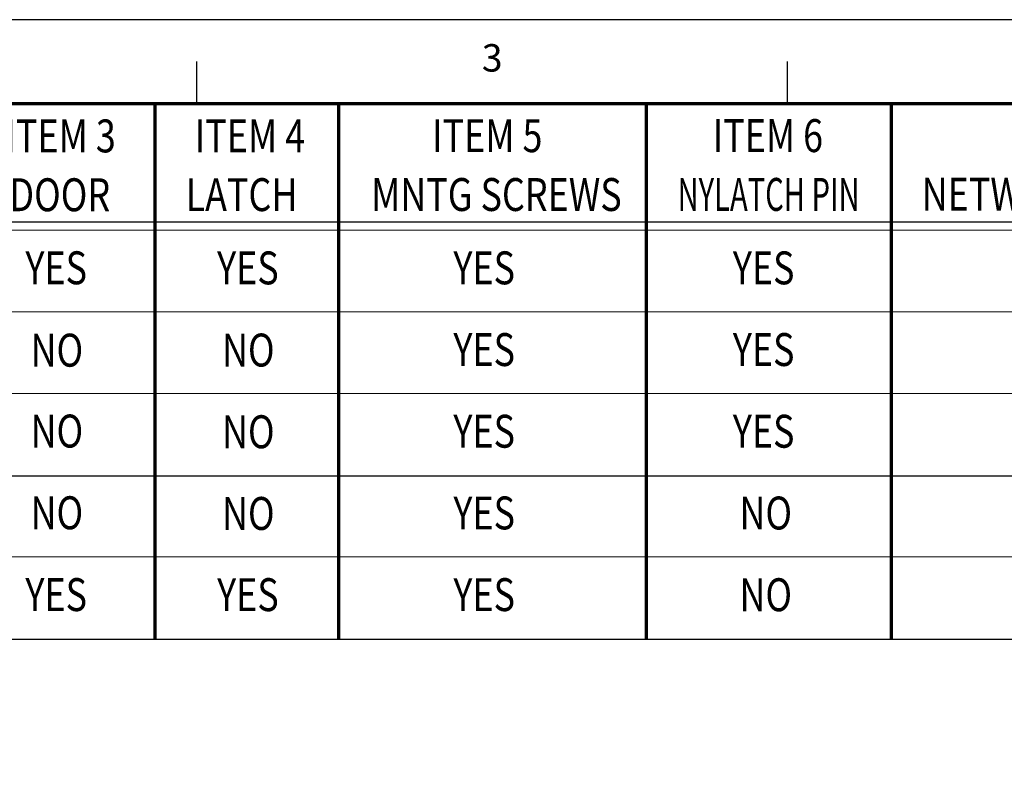
# Model space of a CAD drawing. Units: inches. Extents: x 23.7 to 70.9, y 12.3 to 39.1.
# Drawn here: x 31.3 to 35.8, y 19.8 to 23.3 of the extents above; entities that cross this region are included whole.
import ezdxf
from ezdxf.enums import TextEntityAlignment as Align
from ezdxf.lldxf.tags import DXFTag

# ---------------------------------------------------------------- set-up
doc = ezdxf.new("R2010")
doc.units = ezdxf.units.IN
doc.header["$MEASUREMENT"] = 0
doc.layers.add('TITLE_BLOCK', color=3, linetype='Continuous')
doc.layers.add('TITLE_BLOCK_TEXT', color=2, linetype='Continuous')
doc.styles.add('ARIAL', font='ARIAL.TTF')
doc.styles.add('ROMANS', font='romans.shx')
tags = doc.linetypes.add('DOT', pattern=[10, 0, -10]).pattern_tags.tags
tags[6:7] = [DXFTag(74, 4), DXFTag(75, 0), DXFTag(340, '0'), DXFTag(46, 0.0), DXFTag(50, 0.0), DXFTag(44, 0.0), DXFTag(45, 0.0)]
tags[4:5] = [DXFTag(74, 4), DXFTag(75, 0), DXFTag(340, '0'), DXFTag(46, 0.0), DXFTag(50, 0.0), DXFTag(44, 0.0), DXFTag(45, 0.0)]

# ---------------------------------------------------------------- blocks, each defined once
blk = doc.blocks.new('format_b_size')
at = {"layer": 'TITLE_BLOCK'}
for p, q in [((8.47, 10.5536), (8.47, 10.7468)), ((11.1645, 10.5536), (11.1645, 10.7468))]:
    blk.add_line(p, q, dxfattribs=at)
at = {"layer": 'TITLE_BLOCK', "color": 124, "linetype": 'DOT'}
blk.add_lwpolyline([(16.937, 10.937), (0, 10.937), (0, 0), (16.937, 0)], close=True, dxfattribs=at)
at = {"layer": 'TITLE_BLOCK', "const_width": 0.0155}
blk.add_lwpolyline([(16.5536, 10.5536), (0.3864, 10.5536)], dxfattribs=at)
at = {"layer": 'TITLE_BLOCK', "color": 124, "style": 'ROMANS'}
blk.add_text('3', height=0.125, dxfattribs=at).set_placement((9.8173, 10.7468), align=Align.MIDDLE)
at = {"layer": 'TITLE_BLOCK_TEXT', "style": 'ROMANS', "width": 0.8}
for height, p in [(0.125, (11.1928, 2.2638)), (0.125, (11.1928, 0.8633)), (0.1, (1.968, 0.842)), (0.125, (11.1928, 0.5127))]:
    blk.add_attdef('?', text='', height=height, dxfattribs=at).set_placement(p, align=Align.MIDDLE_CENTER)
at = {"layer": 'TITLE_BLOCK_TEXT'}
for height, style, p in [(0.1, 'ROMANS', (11.1949, 1.9129)), (0.1, 'ROMANS', (11.1949, 1.7584)), (0.1, 'ROMANS', (11.1949, 1.5864)), (0.1, 'ARIAL', (14.4286, 1.5625)), (0.1, 'ARIAL', (14.4286, 1.4006)), (0.1, 'ARIAL', (14.4286, 1.2387)), (0.25, 'ARIAL', (14.32, 0.8271)), (0.1, 'ROMANS', (0.6399, 0.842)), (0.1, 'ROMANS', (1.2074, 0.842)), (0.1, 'ROMANS', (4.2683, 0.842)), (0.1, 'ROMANS', (6.4599, 0.842)), (0.1, 'ROMANS', (7.136, 0.842)), (0.3, 'ARIAL', (16.2276, 0.7124)), (0.15, 'ARIAL', (13.4987, 0.5011)), (0.15, 'ARIAL', (15.4838, 0.5011))]:
    blk.add_attdef('?', text='', height=height, dxfattribs=dict(at, style=style)).set_placement(p, align=Align.MIDDLE_CENTER)
blk = doc.blocks.new('Catalog_&_Description_Tabulation_Base')
at = {"layer": 'TITLE_BLOCK'}
for p, q in [((6.8519, 0.29), (-7.375, 0.29)), ((6.8519, -0.25), (-7.375, -0.25)), ((6.8519, -0.2854), (-7.375, -0.29))]:
    blk.add_line(p, q, dxfattribs=at)
at = {"layer": 'TITLE_BLOCK', "const_width": 0.0155}
for points in [[(0.5179, -0.289), (0.5179, 0.291)], [(1.3559, -0.2885), (1.3559, 0.2915)], [(2.7589, -0.288), (2.7589, 0.292)], [(3.8757, -0.2875), (3.8757, 0.2925)]]:
    blk.add_lwpolyline(points, dxfattribs=at)
at = {"layer": 'TITLE_BLOCK_TEXT', "style": 'ROMANS'}
for s, width, p in [('ITEM 3', 0.8, (0.0876, 0.1434)), ('ITEM 4', 0.8, (0.9511, 0.1439)), ('ITEM 5', 0.8, (2.0335, 0.1444)), ('ITEM 6', 0.8, (3.3133, 0.1449)), ('NETWORK LABEL', 0.8, (4.6677, -0.1222)), ('DOOR', 0.8, (0.0837, -0.1248)), ('LATCH', 0.8, (0.9126, -0.1242)), ('MNTG SCREWS', 0.8, (2.0752, -0.1237)), ('NYLATCH PIN', 0.65, (3.3165, -0.1232))]:
    blk.add_text(s, height=0.15, dxfattribs=dict(at, width=width)).set_placement(p, align=Align.MIDDLE_CENTER)

msp = doc.modelspace()

# ---------------------------------------------------------------- linework, layer by layer
at = {"layer": 'TITLE_BLOCK'}
for p, q in [((38.2697, 21.9297), (24.0427, 21.9252)), ((38.2697, 21.5573), (24.0427, 21.5527)), ((38.2697, 21.1798), (24.0427, 21.1803)), ((38.2697, 20.8124), (24.0427, 20.8078)), ((38.2697, 20.4354), (24.0427, 20.4354))]:
    msp.add_line(p, q, dxfattribs=at)
at = {"layer": 'TITLE_BLOCK', "const_width": 0.0155}
for points in [[(31.9356, 21.9243), (31.9356, 22.2986)], [(32.7736, 21.9244), (32.7736, 22.2991)], [(34.1766, 21.9247), (34.1766, 22.3001)], [(35.2934, 21.9247), (35.2934, 22.3007)], [(31.9356, 21.5518), (31.9356, 21.9262)], [(32.7736, 21.5519), (32.7736, 21.9267)], [(34.1766, 21.5522), (34.1766, 21.9277)], [(35.2934, 21.5522), (35.2934, 21.9282)], [(31.9356, 21.1793), (31.9356, 21.5537)], [(32.7736, 21.1794), (32.7736, 21.5542)], [(34.1766, 21.1797), (34.1766, 21.5552)], [(35.2934, 21.1797), (35.2934, 21.5557)], [(31.9356, 20.8069), (31.9356, 21.1813)], [(32.7736, 20.807), (32.7736, 21.1818)], [(34.1766, 20.8073), (34.1766, 21.1828)], [(35.2934, 20.8073), (35.2934, 21.1833)], [(31.9356, 20.4344), (31.9356, 20.8088)], [(32.7736, 20.4345), (32.7736, 20.8093)], [(34.1766, 20.4348), (34.1766, 20.8103)], [(35.2934, 20.4348), (35.2934, 20.8108)]]:
    msp.add_lwpolyline(points, dxfattribs=at)

# ---------------------------------------------------------------- block references
for name, p in [('format_b_size', (23.6563, 12.324)), ('Catalog_&_Description_Tabulation_Base', (31.4177, 22.5877))]:
    msp.add_blockref(name, p)

# ---------------------------------------------------------------- texts
at = {"insert": (34.795, 19.9583), "char_height": 0.18, "attachment_point": 1}
msp.add_mtext('\\A1;', dxfattribs=at)
at = {"layer": 'TITLE_BLOCK_TEXT', "style": 'ROMANS', "width": 0.8}
for s, p in [('YES', (31.485, 22.1298)), ('YES', (32.3594, 22.1294)), ('YES', (33.437, 22.1296)), ('YES', (34.7116, 22.1296)), ('NO', (31.4881, 21.7543)), ('NO', (32.3612, 21.7548)), ('YES', (33.437, 21.7571)), ('YES', (34.7116, 21.7572)), ('NO', (31.4881, 21.3855)), ('NO', (32.3612, 21.3824)), ('YES', (33.437, 21.3847)), ('YES', (34.7116, 21.3847)), ('NO', (31.4881, 21.013)), ('NO', (32.3612, 21.0099)), ('YES', (33.437, 21.0122)), ('NO', (34.7212, 21.0118)), ('YES', (31.485, 20.6399)), ('YES', (32.3594, 20.6396)), ('YES', (33.437, 20.6398)), ('NO', (34.7212, 20.6393))]:
    msp.add_text(s, height=0.15, dxfattribs=at).set_placement(p, align=Align.MIDDLE_CENTER)

doc.saveas('drawing.dxf')
